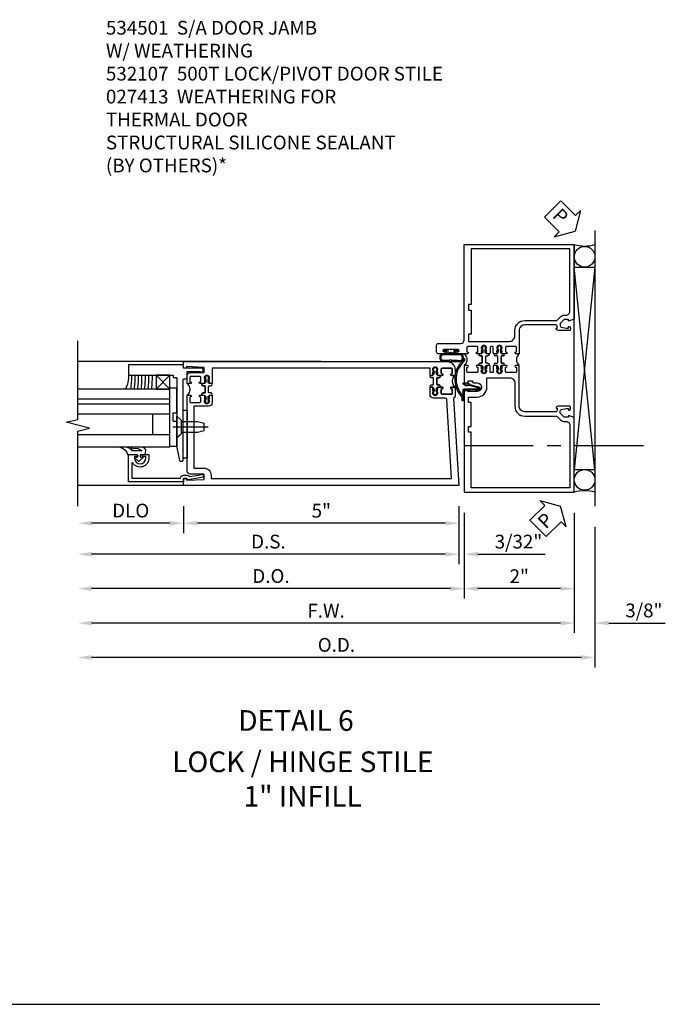
# Model space of a CAD drawing. Units: inches. Extents: x 0 to 132, y 0 to 87.
# Drawn here: x 105 to 117, y 29 to 47 of the extents above; entities that cross this region are included whole.
import ezdxf
from ezdxf.enums import TextEntityAlignment as Align

# ---------------------------------------------------------------- set-up
doc = ezdxf.new("R2010")
doc.units = ezdxf.units.IN
doc.header["$MEASUREMENT"] = 0
doc.linetypes.add('CENTER', pattern=[2, 1.25, -0.25, 0.25, -0.25])
doc.layers.get('0').update_dxf_attribs({"color": 4})
for name, color, linetype in [('CENTER', 1, 'CENTER'), ('DIME', 2, 'Continuous'), ('TEXT', 3, 'Continuous')]:
    doc.layers.add(name, color=color, linetype=linetype)
doc.styles.get("Standard").update_dxf_attribs({"font": 'arial.ttf'})
doc.dimstyles.new('EXT_ON-OFF', dxfattribs={"dimscale": 2, "dimtxt": 0.125, "dimasz": 0.125, "dimexe": 0.09, "dimexo": 0.1875, "dimgap": 0.05, "dimtad": 3, "dimdec": 5, "dimzin": 3, "dimdsep": 46, "dimlunit": 5, "dimtxsty": 'Standard', "dimcen": 0, "dimse2": 1, "dimazin": 0, "dimtfac": 1, "dimtdec": 4, "dimtofl": 0, "dimtmove": 0, "dimatfit": 0, "dimfxl": 1, "dimfrac": 2, "dimtolj": 1, "dimtzin": 3, "dimarcsym": 0})
doc.dimstyles.new('EXT_ON-ON', dxfattribs={"dimscale": 2, "dimtxt": 0.125, "dimasz": 0.125, "dimexe": 0.09, "dimexo": 0.1875, "dimgap": 0.05, "dimtad": 3, "dimdec": 4, "dimzin": 3, "dimdsep": 46, "dimlunit": 5, "dimtxsty": 'Standard', "dimcen": 0, "dimazin": 0, "dimtfac": 1, "dimtdec": 4, "dimtofl": 0, "dimtmove": 0, "dimatfit": 0, "dimfxl": 1, "dimfrac": 2, "dimtolj": 1, "dimtzin": 3, "dimarcsym": 0})

# ---------------------------------------------------------------- blocks, each defined once
blk = doc.blocks.new('*D1885')
at = {"layer": 'DIME', "color": 0, "linetype": 'Continuous', "lineweight": -2, "transparency": 16777216}
for p, q in [((2.138, -0.375), (2.138, -1.93)), ((4.138, -0.375), (4.138, -1.93)), ((3.888, -1.75), (2.388, -1.75))]:
    blk.add_line(p, q, dxfattribs=at)
at = {"layer": 'DIME', "color": 0, "linetype": 'Continuous', "transparency": 16777216}
for points in [[(2.388, -1.708), (2.388, -1.792), (2.138, -1.75)], [(3.888, -1.708), (3.888, -1.792), (4.138, -1.75)]]:
    blk.add_solid(points, dxfattribs=at)
at = {"layer": 'DIME', "color": 0, "linetype": 'Continuous', "transparency": 16777216, "insert": (3.138, -1.524), "char_height": 0.25, "attachment_point": 5}
blk.add_mtext('\\A1;2"', dxfattribs=at)
blk = doc.blocks.new('*D1886')
at = {"layer": 'DIME', "color": 0, "linetype": 'Continuous', "lineweight": -2, "transparency": 16777216}
for p, q in [((4.138, -0.375), (4.138, -2.555)), ((3.888, -2.375), (-4.627, -2.375))]:
    blk.add_line(p, q, dxfattribs=at)
at = {"layer": 'DIME', "color": 0, "linetype": 'Continuous', "transparency": 16777216}
for points in [[(-4.627, -2.333), (-4.627, -2.417), (-4.877, -2.375)], [(3.888, -2.333), (3.888, -2.417), (4.138, -2.375)]]:
    blk.add_solid(points, dxfattribs=at)
at = {"layer": 'DIME', "color": 0, "linetype": 'Continuous', "transparency": 16777216, "insert": (-0.37, -2.15), "char_height": 0.25, "attachment_point": 5}
blk.add_mtext('\\A1;F.W.', dxfattribs=at)
blk = doc.blocks.new('*D1887')
at = {"layer": 'DIME', "color": 0, "linetype": 'Continuous', "lineweight": -2, "transparency": 16777216}
for p, q in [((4.512, -0.625), (4.512, -3.18)), ((4.262, -3), (-4.627, -3))]:
    blk.add_line(p, q, dxfattribs=at)
at = {"layer": 'DIME', "color": 0, "linetype": 'Continuous', "transparency": 16777216}
for points in [[(-4.627, -2.958), (-4.627, -3.042), (-4.877, -3)], [(4.262, -2.958), (4.262, -3.042), (4.512, -3)]]:
    blk.add_solid(points, dxfattribs=at)
at = {"layer": 'DIME', "color": 0, "linetype": 'Continuous', "transparency": 16777216, "insert": (-0.182, -2.771), "char_height": 0.25, "attachment_point": 5}
blk.add_mtext('\\A1;O.D.', dxfattribs=at)
blk = doc.blocks.new('*D1888')
at = {"layer": 'DIME', "color": 0, "linetype": 'Continuous', "lineweight": -2, "transparency": 16777216}
for p, q in [((4.138, -0.375), (4.138, -2.555)), ((4.512, -0.625), (4.512, -2.555)), ((3.888, -2.375), (3.638, -2.375)), ((4.762, -2.375), (5.79, -2.375))]:
    blk.add_line(p, q, dxfattribs=at)
at = {"layer": 'DIME', "color": 0, "linetype": 'Continuous', "transparency": 16777216}
for points in [[(3.888, -2.333), (3.888, -2.417), (4.138, -2.375)], [(4.762, -2.333), (4.762, -2.417), (4.512, -2.375)]]:
    blk.add_solid(points, dxfattribs=at)
at = {"layer": 'DIME', "color": 0, "linetype": 'Continuous', "transparency": 16777216, "insert": (5.401, -2.146), "char_height": 0.25, "attachment_point": 5}
blk.add_mtext('\\A1;3/8"', dxfattribs=at)
blk = doc.blocks.new('B534005')
for points in [[(-1.808, 3.129), (-1.741, 3.062), (-1.741, 3.023, -0.354119), (-1.761, 2.999), (-1.859, 2.978), (-1.897, 2.978), (-1.897, 3.007), (-1.909, 3.007, 0.414214), (-1.929, 2.987), (-1.929, 2.958, 0.414214), (-1.909, 2.938), (-1.707, 2.938, 0.414214), (-1.669, 2.976), (-1.691, 2.976), (-1.691, 3.013, -0.379405), (-1.669, 3.038), (-1.1, 3.038, -0.414214), (-1, 2.938), (-1, 2.514), (-0.935, 2.514, 1), (-0.935, 2.545), (-0.935, 2.545, -0.414214), (-0.95, 2.56), (-0.95, 2.629, -0.414214), (-0.935, 2.644), (-0.765, 2.644, -0.414214), (-0.75, 2.629), (-0.75, 2.56, -0.414214), (-0.765, 2.545), (-0.765, 2.545, 1), (-0.765, 2.514), (-0.695, 2.514), (-0.675, 2.534), (-0.685, 2.534), (-0.685, 2.578), (-0.675, 2.588), (-0.675, 2.61), (-0.688, 2.61), (-0.688, 2.631, -0.75), (-0.592, 2.631), (-0.592, 2.61), (-0.605, 2.61), (-0.605, 2.588), (-0.595, 2.578), (-0.595, 2.534), (-0.605, 2.534), (-0.585, 2.514), (-0.544, 2.514, 0.414214), (-0.529, 2.529), (-0.529, 2.629, -0.414214), (-0.514, 2.644), (-0.485, 2.644, -0.414214), (-0.47, 2.629), (-0.47, 2.529, 0.414214), (-0.456, 2.514), (-0.415, 2.514), (-0.395, 2.534), (-0.405, 2.534), (-0.405, 2.578), (-0.395, 2.588), (-0.395, 2.61), (-0.408, 2.61), (-0.408, 2.631, -0.75), (-0.312, 2.631), (-0.312, 2.61), (-0.325, 2.61), (-0.325, 2.588), (-0.315, 2.578), (-0.315, 2.534), (-0.325, 2.534), (-0.305, 2.514), (-0.235, 2.514, 1), (-0.235, 2.545), (-0.235, 2.545, -0.414214), (-0.25, 2.56), (-0.25, 2.629, -0.414214), (-0.235, 2.644), (-0.065, 2.644, -0.414214), (-0.05, 2.629), (-0.05, 2.56, -0.414214), (-0.065, 2.545), (-0.065, 2.545, 1), (-0.065, 2.514), (0.133, 2.514, 1), (0.133, 2.548), (0.115, 2.548, -1), (0.115, 2.594), (0.365, 2.594, -1), (0.365, 2.548), (0.347, 2.548, 1), (0.347, 2.514), (0.469, 2.514, 0.414214), (0.5, 2.545), (0.5, 2.671, 0.414214), (0.469, 2.702), (0.062, 2.702, -0.414214), (0, 2.764), (0, 4.5), (-2, 4.5), (-2, 3.143), (-1.897, 3.107), (-1.897, 3.136), (-1.825, 3.136, -0.198912)], [(-0.125, 2.87), (-0.08, 2.87), (-0.08, 2.738), (-0.82, 2.738, -0.414214), (-0.92, 2.838), (-0.92, 2.938, 0.414214), (-1.1, 3.118), (-1.676, 3.118, -0.198912), (-1.69, 3.124), (-1.751, 3.185, 0.198912), (-1.825, 3.216), (-1.85, 3.216, -0.414214), (-1.92, 3.286), (-1.92, 4.42), (-0.125, 4.42), (-0.125, 3.408), (-0.08, 3.408), (-0.08, 3.308), (-0.125, 3.308)]]:
    blk.add_lwpolyline(points, format="xyb", close=True)
blk = doc.blocks.new('B534006')
for points in [[(-0.408, -2.187, -0.75), (-0.312, -2.187), (-0.312, -2.208), (-0.325, -2.208), (-0.325, -2.23), (-0.315, -2.24), (-0.315, -2.284), (-0.325, -2.284), (-0.305, -2.304), (-0.235, -2.304, 1), (-0.235, -2.273), (-0.235, -2.273, -0.414214), (-0.25, -2.258), (-0.25, -2.189, -0.414214), (-0.235, -2.174), (-0.065, -2.174, -0.414214), (-0.05, -2.189), (-0.05, -2.258, -0.414214), (-0.065, -2.273), (-0.065, -2.273, 1), (-0.065, -2.304), (0, -2.304), (0, -1.985), (-0.046, -1.985, 0.414214), (-0.071, -2.01), (-0.071, -2.025), (-0.152, -2.025), (-0.152, -2.01, 0.414214), (-0.177, -1.985), (-0.235, -1.985, -1), (-0.235, -1.829), (-0.061, -1.829), (-0.061, -1.86), (0, -1.829), (0, 0), (-2, 0), (-2, -1.357), (-1.897, -1.393), (-1.897, -1.364), (-1.825, -1.364, -0.198912), (-1.808, -1.371), (-1.741, -1.438), (-1.741, -1.477, -0.354119), (-1.761, -1.501), (-1.859, -1.522), (-1.897, -1.522), (-1.897, -1.493), (-1.909, -1.493, 0.414214), (-1.929, -1.513), (-1.929, -1.542, 0.414214), (-1.909, -1.562), (-1.707, -1.562, 0.414214), (-1.669, -1.524), (-1.691, -1.524), (-1.691, -1.487, -0.379405), (-1.669, -1.462), (-1.1, -1.462, -0.414214), (-1, -1.562), (-1, -2.304), (-0.935, -2.304, 1), (-0.935, -2.273), (-0.935, -2.273, -0.414214), (-0.95, -2.258), (-0.95, -2.189, -0.414214), (-0.935, -2.174), (-0.765, -2.174, -0.414214), (-0.75, -2.189), (-0.75, -2.258, -0.414214), (-0.765, -2.273), (-0.765, -2.273, 1), (-0.765, -2.304), (-0.695, -2.304), (-0.675, -2.284), (-0.685, -2.284), (-0.685, -2.24), (-0.675, -2.23), (-0.675, -2.208), (-0.688, -2.208), (-0.688, -2.187, -0.75), (-0.592, -2.187), (-0.592, -2.208), (-0.605, -2.208), (-0.605, -2.23), (-0.595, -2.24), (-0.595, -2.284), (-0.605, -2.284), (-0.585, -2.304), (-0.544, -2.304, 0.414214), (-0.529, -2.289), (-0.529, -2.189, -0.414214), (-0.514, -2.174), (-0.485, -2.174, -0.414214), (-0.47, -2.189), (-0.47, -2.289, 0.414214), (-0.455, -2.304), (-0.415, -2.304), (-0.395, -2.284), (-0.405, -2.284), (-0.405, -2.24), (-0.395, -2.23), (-0.395, -2.208), (-0.408, -2.208)], [(-0.235, -1.729, 0.414214), (-0.413, -1.907), (-0.413, -2.065, -0.414214), (-0.428, -2.08), (-0.82, -2.08, -0.414214), (-0.92, -1.98), (-0.92, -1.562, 0.414214), (-1.1, -1.382), (-1.676, -1.382, -0.198912), (-1.69, -1.376), (-1.751, -1.315, 0.198912), (-1.825, -1.284), (-1.85, -1.284, -0.414214), (-1.92, -1.214), (-1.92, -0.08), (-0.125, -0.08), (-0.125, -1.092), (-0.08, -1.092), (-0.08, -1.192), (-0.125, -1.192), (-0.125, -1.629), (-0.08, -1.629), (-0.08, -1.729)]]:
    blk.add_lwpolyline(points, format="xyb", close=True)
blk = doc.blocks.new('A$C200A00CA')
for p, q in [((-0.118, 0.387), (-0.095, 0.387)), ((-0.076, 0.38), (-0.069, 0.392)), ((-0.076, 0.38), (-0.028, 0.38)), ((-0.053, 0.38), (-0.076, 0.38)), ((-0.068, 0.392), (-0.067, 0.394)), ((-0.052, 0.382), (-0.053, 0.38)), ((-0.05, 0.383), (-0.051, 0.382)), ((-0.038, 0.384), (-0.048, 0.385)), ((-0.047, 0.405), (-0.037, 0.404)), ((-0.021, 0.383), (-0.003, 0.401)), ((0, 0.408), (0, 0.433)), ((0.04, 0.433), (0.04, 0.401)), ((0.05, 0.391), (0.16, 0.391)), ((0.17, 0.401), (0.17, 0.433)), ((0.21, 0.433), (0.21, 0.408)), ((0.213, 0.401), (0.231, 0.383)), ((0.238, 0.38), (0.286, 0.38)), ((0.247, 0.404), (0.257, 0.405)), ((0.258, 0.385), (0.248, 0.384)), ((0.261, 0.382), (0.26, 0.383)), ((0.263, 0.38), (0.262, 0.382)), ((0.286, 0.38), (0.263, 0.38)), ((0.277, 0.394), (0.278, 0.392)), ((0.279, 0.392), (0.286, 0.38)), ((0.305, 0.387), (0.328, 0.387)), ((-0.095, 0.332), (-0.118, 0.332)), ((-0.028, 0.34), (-0.076, 0.34)), ((-0.069, 0.328), (-0.076, 0.34)), ((-0.076, 0.34), (-0.053, 0.34)), ((-0.067, 0.326), (-0.068, 0.328)), ((-0.053, 0.34), (-0.052, 0.338)), ((-0.051, 0.338), (-0.05, 0.337)), ((-0.048, 0.335), (-0.038, 0.336)), ((-0.037, 0.316), (-0.047, 0.315)), ((-0.003, 0.319), (-0.021, 0.337)), ((0, 0.287), (0, 0.312)), ((0.04, 0.287), (0.04, 0.319)), ((0.04, 0.319), (0.04, 0.287)), ((0.05, 0.329), (0.16, 0.329)), ((0.16, 0.329), (0.05, 0.329)), ((0.17, 0.319), (0.17, 0.287)), ((0.17, 0.287), (0.17, 0.319)), ((0.21, 0.312), (0.21, 0.287)), ((0.231, 0.337), (0.213, 0.319)), ((0.286, 0.34), (0.238, 0.34)), ((0.257, 0.315), (0.247, 0.316)), ((0.248, 0.336), (0.258, 0.335)), ((0.26, 0.337), (0.261, 0.338)), ((0.262, 0.338), (0.263, 0.34)), ((0.263, 0.34), (0.286, 0.34)), ((0.278, 0.328), (0.277, 0.326)), ((0.286, 0.34), (0.279, 0.328)), ((0.328, 0.332), (0.305, 0.332))]:
    blk.add_line(p, q)
for centre, radius, start, end in [((-0.118, 0.36), 0.0275, 90, 270), ((-0.095, 0.36), 0.0275, 46.6582, 90), ((-0.047, 0.379), 0.025, 148, 150), ((-0.048, 0.382), 0.023, 88, 148), ((-0.047, 0.379), 0.005, 148, 150), ((-0.048, 0.382), 0.003, 88, 148), ((-0.037, 0.394), 0.01, 268, 88), ((-0.028, 0.39), 0.01, 270, 315), ((-0.01, 0.408), 0.01, 315, 360), ((0.02, 0.433), 0.02, 0, 180), ((0.05, 0.401), 0.01, 180, 270), ((0.16, 0.401), 0.01, 270, 360), ((0.19, 0.433), 0.02, 0, 180), ((0.22, 0.408), 0.01, 180, 225), ((0.238, 0.39), 0.01, 225, 270), ((0.247, 0.394), 0.01, 92, 272), ((0.258, 0.382), 0.023, 32, 92), ((0.258, 0.382), 0.003, 32, 92), ((0.257, 0.379), 0.005, 30, 32), ((0.257, 0.379), 0.025, 30, 32), ((0.305, 0.36), 0.0275, 90, 133.3418), ((0.328, 0.36), 0.0275, 270, 90), ((-0.095, 0.36), 0.0275, 270, 313.3418), ((-0.047, 0.341), 0.025, 210, 212), ((-0.048, 0.338), 0.023, 212, 272), ((-0.047, 0.341), 0.005, 210, 212), ((-0.048, 0.338), 0.003, 212, 272), ((-0.037, 0.326), 0.01, 272, 92), ((-0.028, 0.33), 0.01, 45, 90), ((-0.01, 0.312), 0.01, 0, 45), ((0.02, 0.287), 0.02, 180, 0), ((0.02, 0.287), 0.02, 180, 0), ((0.05, 0.319), 0.01, 90, 180), ((0.05, 0.319), 0.01, 90, 180), ((0.16, 0.319), 0.01, 0, 90), ((0.16, 0.319), 0.01, 0, 90), ((0.19, 0.287), 0.02, 180, 0), ((0.19, 0.287), 0.02, 180, 0), ((0.22, 0.312), 0.01, 135, 180), ((0.238, 0.33), 0.01, 90, 135), ((0.247, 0.326), 0.01, 88, 268), ((0.258, 0.338), 0.023, 268, 328), ((0.258, 0.338), 0.003, 268, 328), ((0.257, 0.341), 0.005, 328, 330), ((0.257, 0.341), 0.025, 328, 330), ((0.305, 0.36), 0.0275, 226.6582, 270), ((0.105, -0.085), 0.135, 39.0733, 140.9267)]:
    blk.add_arc(centre, radius, start, end)
blk = doc.blocks.new('B534103')
blk.add_blockref('B534005', (2, 0))
at = {"xscale": -1}
for name, p, rotation in [('A$C200A00CA', (1, 2.304), 270), ('B534006', (2, 0), 180)]:
    blk.add_blockref(name, p, dxfattribs=dict(at, rotation=rotation))
at = {"rotation": 90}
blk.add_blockref('A$C200A00CA', (2, 2.304), dxfattribs=at)
blk = doc.blocks.new('A$C7A733446')
for points in [[(-0.219, -0.133), (-0.219, 0.115, -0.256917), (-0.198, 0.212, -0.599693), (-0.08, 0.165), (-0.08, -0.133, -1.023889)], [(-0.184, -0.01, 0.414214), (-0.184, -0.005), (-0.199, 0.006), (-0.198, 0.091, 0.037576), (-0.203, 0.155, -0.933909), (-0.1, 0.165), (-0.1, -0.134, -1.023738), (-0.199, -0.133), (-0.199, -0.022)]]:
    blk.add_lwpolyline(points, format="xyb", close=True)
blk.add_lwpolyline([(-0.08, 0.067), (-0.08, -0.068, 0.414214), (-0.07, -0.078), (-0.026, -0.078), (-0.026, -0.128, 0.412786), (-0.019, -0.135), (-0.013, -0.135, 0.413204), (-0.006, -0.128), (-0.006, -0.068, 0.414214), (-0.016, -0.058), (-0.06, -0.058), (-0.06, -0.009, 1), (-0.06, 0.009), (-0.06, 0.057), (-0.016, 0.057, 0.414214), (-0.006, 0.067), (-0.006, 0.128, 0.414214), (-0.013, 0.135), (-0.019, 0.135, 0.414214), (-0.026, 0.128), (-0.026, 0.077), (-0.07, 0.077, 0.415987), (-0.08, 0.067)], format="xyb")
blk = doc.blocks.new('B027078M')
blk.add_blockref('A$C7A733446', (0, 0))
blk = doc.blocks.new('A$C04A032D3')
blk.add_lwpolyline([(0.389, -0.186, 0.096825), (0.538, -0.072), (0.561, -0.072, 1), (0.561, -0.054), (0.525, -0.054, -0.424247), (-0.104, -0.093, 0.17321), (-0.157, -0.079), (-0.181, -0.084, -0.466308), (-0.182, -0.083), (-0.182, -0.08, -0.414214), (-0.181, -0.079), (-0.01, -0.079, 0.414214), (0.018, -0.051), (0.018, 0.208, -0.867595), (0.03, 0.21), (0.08, 0.038), (0.065, -0.022), (0.11, -0.084), (0.124, -0.074), (0.084, -0.019), (0.093, 0.021), (0.115, 0), (0.127, 0.013), (0.098, 0.041), (0.047, 0.215, 0.865912), (0, 0.208), (0, 0.185, -0.414214), (-0.01, 0.175), (-0.031, 0.175), (-0.031, 0.157), (0, 0.157), (0, 0.037), (-0.031, 0.037), (-0.031, 0.019), (0, 0.019), (0, -0.051, -0.414214), (-0.01, -0.061), (-0.185, -0.061, 0.414214), (-0.2, -0.076), (-0.2, -0.078, 0.466308), (-0.173, -0.1), (-0.156, -0.097, -0.178012), (-0.126, -0.102, 0.291913), (0.389, -0.186)], format="xyb")
blk = doc.blocks.new('B027413M')
blk.add_blockref('A$C04A032D3', (0, 0))
blk = doc.blocks.new('*D1889')
at = {"layer": 'DIME', "color": 0, "lineweight": -2, "transparency": 16777216}
for p, q in [((-2.956, -0.25), (-2.956, -0.742)), ((2.044, -0.25), (2.044, -0.742)), ((1.794, -0.562), (-2.706, -0.562))]:
    blk.add_line(p, q, dxfattribs=at)
at = {"layer": 'DIME', "color": 0, "transparency": 16777216}
for points in [[(-2.706, -0.521), (-2.706, -0.604), (-2.956, -0.562)], [(1.794, -0.521), (1.794, -0.604), (2.044, -0.562)]]:
    blk.add_solid(points, dxfattribs=at)
at = {"layer": 'DIME', "color": 0, "transparency": 16777216, "insert": (-0.456, -0.335), "char_height": 0.25, "attachment_point": 5}
blk.add_mtext('\\A1;5"', dxfattribs=at)
blk = doc.blocks.new('*D1890')
at = {"layer": 'DIME', "color": 0, "lineweight": -2, "transparency": 16777216}
for p, q in [((-2.956, -0.25), (-2.956, -0.742)), ((-3.206, -0.562), (-4.627, -0.562))]:
    blk.add_line(p, q, dxfattribs=at)
at = {"layer": 'DIME', "color": 0, "transparency": 16777216}
for points in [[(-4.627, -0.521), (-4.627, -0.604), (-4.877, -0.562)], [(-3.206, -0.521), (-3.206, -0.604), (-2.956, -0.562)]]:
    blk.add_solid(points, dxfattribs=at)
at = {"layer": 'DIME', "color": 0, "transparency": 16777216, "insert": (-3.916, -0.333), "char_height": 0.25, "attachment_point": 5}
blk.add_mtext('\\A1;DLO', dxfattribs=at)
blk = doc.blocks.new('*D1891')
at = {"layer": 'DIME', "color": 0, "lineweight": -2, "transparency": 16777216}
for p, q in [((2.044, -0.25), (2.044, -1.305)), ((1.794, -1.125), (-4.627, -1.125))]:
    blk.add_line(p, q, dxfattribs=at)
at = {"layer": 'DIME', "color": 0, "transparency": 16777216}
for points in [[(-4.627, -1.083), (-4.627, -1.167), (-4.877, -1.125)], [(1.794, -1.083), (1.794, -1.167), (2.044, -1.125)]]:
    blk.add_solid(points, dxfattribs=at)
at = {"layer": 'DIME', "color": 0, "transparency": 16777216, "insert": (-1.416, -0.896), "char_height": 0.25, "attachment_point": 5}
blk.add_mtext('\\A1;D.S.', dxfattribs=at)
blk = doc.blocks.new('*D1892')
at = {"layer": 'DIME', "color": 0, "lineweight": -2, "transparency": 16777216}
for p, q in [((2.138, -0.375), (2.138, -1.93)), ((1.888, -1.75), (-4.627, -1.75))]:
    blk.add_line(p, q, dxfattribs=at)
at = {"layer": 'DIME', "color": 0, "transparency": 16777216}
for points in [[(-4.627, -1.708), (-4.627, -1.792), (-4.877, -1.75)], [(1.888, -1.708), (1.888, -1.792), (2.138, -1.75)]]:
    blk.add_solid(points, dxfattribs=at)
at = {"layer": 'DIME', "color": 0, "transparency": 16777216, "insert": (-1.37, -1.521), "char_height": 0.25, "attachment_point": 5}
blk.add_mtext('\\A1;D.O.', dxfattribs=at)
blk = doc.blocks.new('*D1893')
at = {"layer": 'DIME', "color": 0, "lineweight": -2, "transparency": 16777216}
for p, q in [((2.044, -0.25), (2.044, -1.305)), ((2.138, -0.375), (2.138, -1.305)), ((1.794, -1.125), (1.544, -1.125)), ((2.388, -1.125), (3.61, -1.125))]:
    blk.add_line(p, q, dxfattribs=at)
at = {"layer": 'DIME', "color": 0, "transparency": 16777216}
for points in [[(1.794, -1.083), (1.794, -1.167), (2.044, -1.125)], [(2.388, -1.083), (2.388, -1.167), (2.138, -1.125)]]:
    blk.add_solid(points, dxfattribs=at)
at = {"layer": 'DIME', "color": 0, "transparency": 16777216, "insert": (3.124, -0.896), "char_height": 0.25, "attachment_point": 5}
blk.add_mtext('\\A1;3/32"', dxfattribs=at)
blk = doc.blocks.new('CLIP AND POUR')
for points in [[(-0.151, 0.342), (-0.22, 0.342, 0.414214), (-0.235, 0.327), (-0.235, 0.157, 0.414214), (-0.22, 0.142), (-0.151, 0.142, 0.414214), (-0.136, 0.157), (-0.136, 0.157, -1), (-0.105, 0.157), (-0.105, 0.104, -1), (-0.065, 0.104), (-0.065, 0.072, 0.414214), (-0.055, 0.062), (0.055, 0.062, 0.414214), (0.065, 0.072), (0.065, 0.104, -1), (0.105, 0.104), (0.105, 0.157, -1), (0.136, 0.157), (0.136, 0.157, 0.414214), (0.151, 0.142), (0.22, 0.142, 0.414214), (0.235, 0.157), (0.235, 0.327, 0.414214), (0.22, 0.342), (0.151, 0.342, 0.414214), (0.136, 0.327), (0.136, 0.327, -1), (0.105, 0.327), (0.105, 0.392, -0.47619), (-0.105, 0.392), (-0.105, 0.327, -1), (-0.136, 0.327), (-0.136, 0.327, 0.414214)], [(-0.105, -0.042, 1), (-0.065, -0.042), (-0.065, -0.01, -0.414214), (-0.055, 0), (0.055, 0, -0.414214), (0.065, -0.01), (0.065, -0.042, 1), (0.105, -0.042), (0.105, -0.017, -0.198912), (0.108, -0.01), (0.126, 0.008, -0.198912), (0.133, 0.011), (0.181, 0.011, 0.191401), (0.2, 0.003), (0.223, 0.003, 1), (0.223, 0.059), (0.2, 0.059, 0.191401), (0.181, 0.051), (0.133, 0.051, -0.198912), (0.126, 0.054), (0.108, 0.072, -0.198912), (0.105, 0.079), (0.105, 0.104, 1), (0.065, 0.104), (0.065, 0.072, -0.414214), (0.055, 0.062), (-0.055, 0.062, -0.414214), (-0.065, 0.072), (-0.065, 0.104, 1), (-0.105, 0.104), (-0.105, 0.079, -0.198912), (-0.108, 0.072), (-0.126, 0.054, -0.198912), (-0.133, 0.051), (-0.181, 0.051, 0.191401), (-0.2, 0.059), (-0.223, 0.059, 1), (-0.223, 0.003), (-0.2, 0.003, 0.191401), (-0.181, 0.011), (-0.133, 0.011, -0.198912), (-0.126, 0.008), (-0.108, -0.01, -0.198912), (-0.105, -0.017)], [(-0.156, 0.053), (-0.155, 0.054, -0.267949), (-0.153, 0.056), (-0.143, 0.055, 1), (-0.142, 0.075), (-0.152, 0.076, 0.267949), (-0.172, 0.065), (-0.173, 0.063, 0.008727), (-0.174, 0.063), (-0.181, 0.051), (-0.158, 0.051), (-0.157, 0.053, -0.008727)], [(-0.173, -0.001), (-0.172, -0.003, 0.267949), (-0.152, -0.014), (-0.142, -0.013, 1), (-0.143, 0.007), (-0.153, 0.006, -0.267949), (-0.155, 0.008), (-0.156, 0.009, -0.008727), (-0.157, 0.009), (-0.158, 0.011), (-0.181, 0.011), (-0.174, -0.001, 0.008727)], [(0.173, 0.063), (0.172, 0.065, 0.267949), (0.152, 0.076), (0.142, 0.075, 1), (0.143, 0.055), (0.153, 0.056, -0.267949), (0.155, 0.054), (0.156, 0.053, -0.008727), (0.157, 0.053), (0.158, 0.051), (0.181, 0.051), (0.174, 0.063, 0.008727)], [(0.156, 0.009), (0.155, 0.008, -0.267949), (0.153, 0.006), (0.143, 0.007, 1), (0.142, -0.013), (0.152, -0.014, 0.267949), (0.172, -0.003), (0.173, -0.001, 0.008727), (0.174, -0.001), (0.181, 0.011), (0.158, 0.011), (0.157, 0.009, -0.008727)]]:
    blk.add_lwpolyline(points, format="xyb", close=True)
blk = doc.blocks.new('P532009')
blk.add_lwpolyline([(0.31575, 2.375, 0.414213562), (0.16575, 2.225), (0.16575, 2.12), (0.231125, 2.12, 1), (0.231125, 2.15125), (0.23075, 2.15125, -0.414213562), (0.21575, 2.16625), (0.21575, 2.235, -0.414213562), (0.23075, 2.25), (0.40075, 2.25, -0.414213562), (0.41575, 2.235), (0.41575, 2.16625, -0.414213562), (0.40075, 2.15125), (0.400375, 2.15125, 1), (0.400375, 2.12), (0.47175, 2.12), (0.49175, 2.14), (0.48175, 2.14), (0.48175, 2.184), (0.49175, 2.194), (0.49175, 2.2155), (0.47875, 2.2155), (0.47875, 2.237, -0.75), (0.57475, 2.237), (0.57475, 2.2155), (0.56175, 2.2155), (0.56175, 2.194), (0.57175, 2.184), (0.57175, 2.14), (0.56175, 2.14), (0.58175, 2.12), (0.61975, 2.12), (0.61975, 2.25), (4.57775, 2.25), (4.57775, 1.972), (4.61575, 1.972), (4.63575, 1.992), (4.62575, 1.992), (4.62575, 2.036), (4.63575, 2.046), (4.63575, 2.0675), (4.62275, 2.0675), (4.62275, 2.089, -0.75), (4.71875, 2.089), (4.71875, 2.0675), (4.70575, 2.0675), (4.70575, 2.046), (4.71575, 2.036), (4.71575, 1.992), (4.70575, 1.992), (4.72575, 1.972), (4.797125, 1.972, 1), (4.797125, 2.00325), (4.79675, 2.00325, -0.414213562), (4.78175, 2.01825), (4.78175, 2.087, -0.414213562), (4.79675, 2.102), (4.96675, 2.102, -0.414213562), (4.98175, 2.087), (4.98175, 2.01825, -0.414213562), (4.96675, 2.00325), (4.966375, 2.00325, 1), (4.966375, 1.972), (5.03175, 1.972), (5.03175, 2.11, 0.414213562), (4.96975, 2.172), (4.73475, 2.172, -0.414213562), (4.71975, 2.187), (4.71975, 2.266), (5.04375, 2.282125), (5.04375, 2.25), (5.09375, 2.25), (5.09375, 2.375)], format="xyb", close=True)
blk = doc.blocks.new('P532010')
blk.add_lwpolyline([(4.72, 0.437, 0.414214), (4.595, 0.312), (4.595, 0.25), (0.227, 0.25), (0.314, 1.682, -0.396433), (0.344, 1.71), (0.558, 1.71, 0.414214), (0.62, 1.772), (0.62, 1.91), (0.582, 1.91), (0.562, 1.89), (0.572, 1.89), (0.572, 1.846), (0.562, 1.836), (0.562, 1.814), (0.575, 1.814), (0.575, 1.793, -0.75), (0.479, 1.793), (0.479, 1.814), (0.492, 1.814), (0.492, 1.836), (0.482, 1.846), (0.482, 1.89), (0.492, 1.89), (0.472, 1.91), (0.4, 1.91, 1), (0.4, 1.879), (0.401, 1.879, -0.414214), (0.416, 1.864), (0.416, 1.795, -0.414214), (0.401, 1.78), (0.231, 1.78, -0.414214), (0.216, 1.795), (0.216, 1.864, -0.414214), (0.231, 1.879), (0.231, 1.879, 1), (0.231, 1.91), (0.166, 1.91), (0.166, 1.735, 0.413543), (0.191, 1.71), (0.094, 0.125), (5.094, 0.125), (5.094, 0.25), (5.044, 0.25), (5.044, 0.218), (4.72, 0.234), (4.72, 0.313, -0.414214), (4.735, 0.328), (4.97, 0.328, 0.414214), (5.032, 0.39), (5.032, 1.762), (4.966, 1.762, 1), (4.966, 1.731), (4.967, 1.731, -0.414214), (4.982, 1.716), (4.982, 1.647, -0.414214), (4.967, 1.632), (4.797, 1.632, -0.414214), (4.782, 1.647), (4.782, 1.716, -0.414214), (4.797, 1.731), (4.797, 1.731, 1), (4.797, 1.762), (4.726, 1.762), (4.706, 1.742), (4.716, 1.742), (4.716, 1.698), (4.706, 1.688), (4.706, 1.666), (4.719, 1.666), (4.719, 1.645, -0.75), (4.623, 1.645), (4.623, 1.666), (4.636, 1.666), (4.636, 1.688), (4.626, 1.698), (4.626, 1.742), (4.636, 1.742), (4.616, 1.762), (4.578, 1.762), (4.578, 1.624, 0.414214), (4.64, 1.562), (4.907, 1.562), (4.907, 0.437)], format="xyb", close=True)
blk = doc.blocks.new('B532107')
for name in ['P532009', 'P532010']:
    blk.add_blockref(name, (0, 0))
at = {"rotation": 90}
blk.add_blockref('CLIP AND POUR', (0.55775, 2.015), dxfattribs=at)
at = {"xscale": -1, "rotation": 270}
blk.add_blockref('CLIP AND POUR', (4.63975, 1.867), dxfattribs=at)
blk = doc.blocks.new('B127095')
blk.add_lwpolyline([(1, -1), (1, -1.25), (1.25, -1.25), (1.25, -1)], close=True)
blk = doc.blocks.new('B575047')
blk.add_lwpolyline([(-0.814, 0.048), (-0.814, -0.016, -0.247203), (-0.839, -0.064), (-0.804, -0.258), (-0.799, -0.258, -0.414214), (-0.794, -0.263), (-0.794, -0.303, -0.414214), (-0.799, -0.308), (-0.846, -0.308), (-0.895, -0.036), (-0.895, -0.016), (-0.872, -0.019), (-0.872, 0.048), (-0.929, 0.048, -0.414214), (-0.934, 0.053), (-0.934, 1.048), (-0.434, 1.048), (-0.434, 0.911, -0.414214), (-0.466, 0.879), (-0.474, 0.879), (-0.474, 0.938), (-0.505, 0.938, 1), (-0.505, 0.736), (-0.474, 0.736), (-0.474, 0.795), (-0.466, 0.795, -0.414214), (-0.434, 0.763), (-0.434, 0.678), (-0.505, 0.678, -0.752158), (-0.59, 0.972, 0.752158), (-0.595, 0.99), (-0.864, 0.99), (-0.864, 0.105, -0.374242)], format="xyb", close=True)
blk = doc.blocks.new('B575030')
blk.add_lwpolyline([(-0.188, -0.042, 0.414214), (-0.168, -0.062), (-0.058, -0.062), (-0.058, -0.304), (-0.068, -0.304), (-0.068, -0.334, 0.414214), (-0.048, -0.354), (-0.02, -0.354, 0.414214), (0, -0.334), (0, 0), (0.062, 0), (0.062, 1), (-0.126, 1), (-0.126, 0.187), (-0.166, 0.187), (-0.166, 0.126), (-1.043, 0.126), (-1.063, 0.106), (-1.083, 0.126), (-1.438, 0.126), (-1.672, 0.072, 0.361903), (-1.688, 0.053), (-1.688, 0.027, 0.414214), (-1.668, 0.007), (-0.208, 0.007, -0.414214), (-0.188, -0.013)], format="xyb", close=True)
blk = doc.blocks.new('B027394')
for p, q in [((0, 0.125), (1.062, 0.125)), ((0, 0.125), (0, 0)), ((0, 0), (0.453, 0)), ((0.453, 0.062), (0.609, 0.062)), ((0.453, 0.062), (0.453, 0)), ((0.609, 0.062), (0.609, 0)), ((0.609, 0), (1.062, 0)), ((1.062, 0.125), (1.062, 0))]:
    blk.add_line(p, q)
blk = doc.blocks.new('B027563-M3')
blk.add_lwpolyline([(0.237, -0.041), (0.237, 0.065, -0.126524), (0.237, 0.124, 0.182336), (0.302, 0.228), (0.302, 0.348, -0.284658), (0.172, 0.211), (0.172, 0.044, -0.427379), (0.162, 0.034), (0.126, 0.034, -0.601007), (0.118, 0.049), (0.129, 0.069, 0.919964), (0.112, 0.08), (0.053, 0.018, 0.417539), (0.053, -0.01), (0.113, -0.073, 0.902954), (0.129, -0.061), (0.117, -0.041, -0.588539), (0.126, -0.026), (0.162, -0.026, -0.437855), (0.172, -0.037), (0.172, -0.095, 0.414168), (0.192, -0.115), (0.255, -0.123, 0.275239), (0.302, -0.033), (0.302, 0.069, 0.075933), (0.295, 0.126, 0.99043), (0.275, 0.124), (0.277, 0.1, -0.288949), (0.237, -0.049, -1.093708), (0.237, -0.041, -0.564899)], format="xyb")
blk = doc.blocks.new('B128910')
for p, q in [((0, 0.192), (0.081, 0.124)), ((0, -0.192), (0, 0.192)), ((0.081, 0.124), (0.081, -0.124)), ((0.081, 0.095), (0.375, 0.095)), ((0.375, 0.095), (0.5, 0.065)), ((0.5, -0.065), (0.5, 0.065)), ((0, -0.192), (0.081, -0.124)), ((0.081, -0.095), (0.375, -0.095)), ((0.375, -0.095), (0.5, -0.065))]:
    blk.add_line(p, q)
at = {"layer": 'CENTER'}
blk.add_line((-0.07, 0), (0.57, 0), dxfattribs=at)
blk = doc.blocks.new('B127171M')
blk.add_lwpolyline([(0, 0.07), (0.875, 0.07), (0.875, 0), (0, 0)], close=True)
blk = doc.blocks.new('S532GT05')
for p, q in [((0.501, 1.874), (0.251, 1.624)), ((0.501, 1.624), (0.251, 1.874)), ((0.251, 1.624), (1.921, 1.624)), ((0.251, 0.568), (0.251, 1.624)), ((0.251, 1.44), (1.921, 1.44)), ((0.251, 1.35), (1.921, 1.35)), ((0.251, 1.166), (1.921, 1.166)), ((0.558, 0.791), (0.558, 1.166)), ((0.251, 0.791), (1.921, 0.791)), ((0.251, 0.568), (1.921, 0.568))]:
    blk.add_line(p, q)
for centre, radius, start, end in [((2.068, 1.833), 1.495, 178.432, 188.0375), ((2.132, 1.833), 1.495, 178.432, 188.0375), ((2.138, 1.833), 1.439, 178.362, 188.3459), ((2.145, 1.833), 1.383, 178.2863, 188.6785), ((2.154, 1.833), 1.33, 178.2182, 189.0256), ((2.163, 1.833), 1.277, 178.1444, 189.4018), ((2.172, 1.833), 1.224, 178.0643, 189.8109), ((1.534, 1.862), 0.534, 178.6931, 206.4458)]:
    blk.add_arc(centre, radius, start, end)
at = {"xscale": -1, "rotation": 270}
for name, p in [('B575030', (0, 2)), ('B127095', (1.501, 0.624)), ('B027394', (0.126, 0.585)), ('B127171M', (-0.063, 0.366)), ('B027563-M3', (0.809, 0.266)), ('B575047', (-0.048, 0.872))]:
    blk.add_blockref(name, p, dxfattribs=at)
at = {"xscale": -1}
blk.add_blockref('B128910', (0.126, 0.937), dxfattribs=at)
blk = doc.blocks.new('S532DP03AS532VS07AS532GT05KCADS')
for p, q in [((4.512021, 4.75), (4.512021, -0.25)), ((4.137521, 4.087935), (4.512012, 4.087935)), ((4.512006, 0.412065), (4.137521, 4.087935)), ((4.512012, 4.087935), (4.137521, 0.412065)), ((-0.457123, 2.375), (-4.876732, 2.375)), ((4.137521, 0.412065), (4.512006, 0.412065)), ((-0.457123, 0.125), (-4.876732, 0.125))]:
    blk.add_line(p, q)
at = {"linetype": 'Continuous'}
blk.add_line((4.137521, 0), (4.137521, 4.5), dxfattribs=at)
blk.add_lwpolyline([(-4.876732, -0.25), (-4.876732, 1.111141), (-4.66432, 1.164062), (-5.089144, 1.269982), (-4.876732, 1.322903), (-4.876732, 2.75)])
for centre in [(4.324771, 4.275185), (4.324771, 0.224815)]:
    blk.add_circle(centre, 0.18725, dxfattribs=at)
for centre, radius, start, end in [((4.331902, 5.1033), 0.633841, 252.1413287, 286.5093377), ((4.324771, -0.658932), 0.685021, 74.1363405, 105.8636595)]:
    blk.add_arc(centre, radius, start, end)
at = {"layer": 'CENTER', "linetype": 'CENTER'}
blk.add_line((5.393355, 0.841), (1.893355, 0.841), dxfattribs=at)
at = {"layer": 'TEXT', "color": 7}
for p, q in [((3.893018, 5.293503), (3.595573, 4.996059)), ((3.893018, 5.293503), (4.161034, 5.025487)), ((4.251051, 5.115503), (4.151211, 4.737865)), ((4.161034, 5.025487), (4.251051, 5.115503)), ((3.595573, 4.996059), (3.86359, 4.728042)), ((3.773574, 4.638026), (4.151211, 4.737865)), ((3.86359, 4.728042), (3.773574, 4.638026)), ((3.509884, -0.150161), (3.887521, -0.25)), ((3.5999, -0.240177), (3.509884, -0.150161)), ((3.331883, -0.508194), (3.5999, -0.240177)), ((3.987361, -0.627638), (3.887521, -0.25)), ((3.331883, -0.508194), (3.629328, -0.805638)), ((3.629328, -0.805638), (3.897345, -0.537622)), ((3.897345, -0.537622), (3.987361, -0.627638))]:
    blk.add_line(p, q, dxfattribs=at)
at = {"linetype": 'Continuous', "xscale": -1}
for name, p in [('B534103', (4.137521, 0)), ('S532GT05', (-2.956229, 0.25))]:
    blk.add_blockref(name, p, dxfattribs=at)
at = {"linetype": 'Continuous', "xscale": -1, "rotation": 270}
for name, p in [('B027078M', (1.897521, 2.594)), ('B027413M', (2.198362, 1.86))]:
    blk.add_blockref(name, p, dxfattribs=at)
at = {"xscale": -1}
blk.add_blockref('B532107', (2.137521, 0), dxfattribs=at)
at = {"layer": 'TEXT', "color": 3}
for rotation, p in [(315, (3.72188, 5.003616)), (45, (3.621771, -0.679331))]:
    blk.add_text('P', height=0.249961, rotation=rotation, dxfattribs=at).set_placement(p)
at = {"layer": 'DIME', "linetype": 'Continuous'}
for base, p1, text, picture, middle in [((-4.876732, -2.375), (4.137521, 0), 'F.W.', '*D1886', (-0.369605, -2.15)), ((-4.876732, -3), (4.512021, -0.25), 'O.D.', '*D1887', (-0.182355, -2.770651))]:
    dim = blk.add_linear_dim(base=base, p1=p1, p2=(-4.876732, 0.125), angle=180, text=text, dimstyle='EXT_ON-OFF', override={"dimpost": '"'}, dxfattribs=at)
    dim.commit()
    dim.dimension.update_dxf_attribs({"geometry": picture, "text_midpoint": middle})
at = {"layer": 'DIME'}
for base, p1, text, picture, middle in [((-4.876732, -0.5625), (-2.956229, 0.125), 'DLO', '*D1890', (-3.91648, -0.333151)), ((-4.876732, -1.125), (2.043771, 0.125), 'D.S.', '*D1891', (-1.41648, -0.895737)), ((-4.876732, -1.75), (2.137521, 0), 'D.O.', '*D1892', (-1.369605, -1.520651))]:
    dim = blk.add_linear_dim(base=base, p1=p1, p2=(-4.876732, 0.125), angle=180, text=text, dimstyle='EXT_ON-OFF', override={"dimpost": '"'}, dxfattribs=at)
    dim.commit()
    dim.dimension.update_dxf_attribs({"geometry": picture, "text_midpoint": middle})
for base, p1, p2, picture, middle in [((-2.956229, -0.5625), (2.043771, 0.125), (-2.956229, 0.125), '*D1889', (-0.456229, -0.335368)), ((2.1375214947, -1.125), (2.0437714947, 0.125), (2.1375214947, 0), '*D1893', (3.1238618767, -0.8956514325))]:
    dim = blk.add_linear_dim(base=base, p1=p1, p2=p2, angle=180, dimstyle='EXT_ON-ON', override={"dimpost": '"'}, dxfattribs=at)
    dim.commit()
    dim.dimension.update_dxf_attribs({"geometry": picture, "text_midpoint": middle})
at = {"layer": 'DIME', "linetype": 'Continuous'}
for base, p2, picture, middle in [((2.137521, -1.75), (2.137521, 0), '*D1885', (3.137521, -1.524488)), ((4.512021, -2.375), (4.512021, -0.25), '*D1888', (5.401244, -2.145651))]:
    dim = blk.add_linear_dim(base=base, p1=(4.137521, 0), p2=p2, angle=180, dimstyle='EXT_ON-ON', override={"dimpost": '"'}, dxfattribs=at)
    dim.commit()
    dim.dimension.update_dxf_attribs({"geometry": picture, "text_midpoint": middle})

msp = doc.modelspace()

# ---------------------------------------------------------------- linework, layer by layer
msp.add_line((76.849, 29.441), (115.522, 29.441))

# ---------------------------------------------------------------- block references
msp.add_blockref('S532DP03AS532VS07AS532GT05KCADS', (110.918, 38.737))

# ---------------------------------------------------------------- texts
at = {"color": 2, "linetype": 'Continuous'}
msp.add_text('DETAIL 6', height=0.375, dxfattribs=at).set_placement((110.002, 34.406), align=Align.CENTER)
at = {"color": 7, "insert": (110.125, 34.031), "char_height": 0.375, "width": 7.34375, "attachment_point": 2}
msp.add_mtext('LOCK / HINGE STILE \\P1" INFILL', dxfattribs=at)
at = {"layer": 'TEXT', "insert": (106.551, 47.295), "char_height": 0.25, "width": 9.47895, "attachment_point": 1}
msp.add_mtext('534501  S/A DOOR JAMB\\P              W/ WEATHERING\\P532107  500T LOCK/PIVOT DOOR STILE\\P027413  WEATHERING FOR\\P              THERMAL DOOR\\PSTRUCTURAL SILICONE SEALANT \\P(BY OTHERS)*', dxfattribs=at)

doc.saveas('drawing.dxf')
